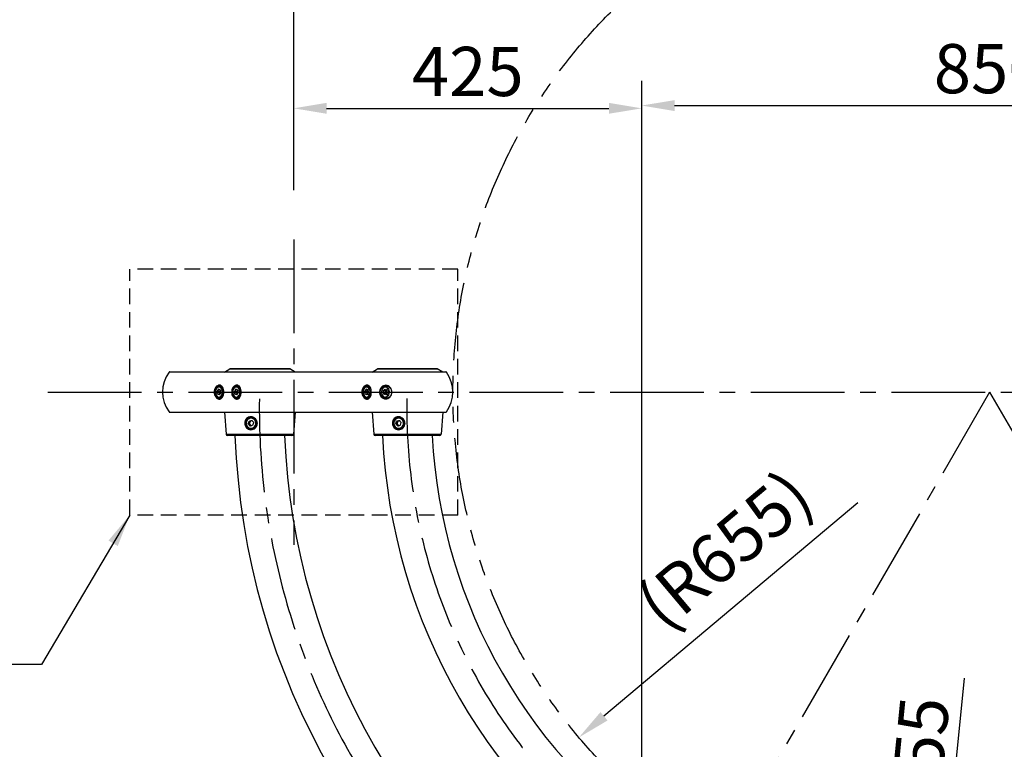
# Model space of a CAD drawing. Extents: x 0 to 8400, y 0 to 5940.
# Drawn here: x 1646 to 2847, y 4295 to 5185 of the extents above; entities that cross this region are included whole.
import ezdxf

# ---------------------------------------------------------------- set-up
doc = ezdxf.new("R2010")
doc.units = 0
doc.header["$LTSCALE"] = 6
for name, pattern in [('CENTER2', [28.575, 19.05, -3.175, 3.175, -3.175]), ('HIDDEN2', [4.7625, 3.175, -1.5875]), ('PHANTOM2', [31.75, 15.875, -3.175, 3.175, -3.175, 3.175, -3.175])]:
    doc.linetypes.add(name, pattern=pattern)
doc.layers.get('0').update_dxf_attribs({"linetype": 'CONTINUOUS'})
doc.layers.get('DEFPOINTS').update_dxf_attribs({"linetype": 'CONTINUOUS'})
for name, color, linetype in [('P001', 131, 'CONTINUOUS'), ('P901', 135, 'CONTINUOUS'), ('P919', 75, 'CONTINUOUS'), ('P920', 125, 'CONTINUOUS'), ('P_1CENTER', 2, 'CONTINUOUS'), ('P_2DIM', 6, 'CONTINUOUS')]:
    doc.layers.add(name, color=color, linetype=linetype)
doc.styles.add('BIGFONT', font='simplex.shx', dxfattribs={"bigfont": 'bigfont.shx'})
doc.dimstyles.new('DIMBIGFONT$0', dxfattribs={"dimtxt": 3, "dimasz": 2, "dimexe": 1.5, "dimexo": 3, "dimgap": 0.75, "dimtad": 1, "dimdec": 1, "dimdsep": 46, "dimtxsty": 'BIGFONT', "dimblk2": 'DOT', "dimcen": 0, "dimclrt": 230, "dimadec": 0, "dimazin": 0, "dimtfac": 0.6, "dimtdec": 1, "dimtofl": 0, "dimtmove": 2, "dimatfit": 3, "dimldrblk": 'DOT', "dimfxl": 0, "dimtvp": 1, "dimtolj": 1, "dimarcsym": 0})
doc.dimstyles.new('DIMBIGFONT$4', dxfattribs={"dimtxt": 3, "dimasz": 2, "dimexe": 1.5, "dimexo": 3, "dimgap": 0.75, "dimtad": 1, "dimdec": 1, "dimdsep": 46, "dimtxsty": 'BIGFONT', "dimsah": 1, "dimcen": 0, "dimclrt": 230, "dimadec": 0, "dimazin": 0, "dimtfac": 0.6, "dimtdec": 1, "dimtofl": 0, "dimtmove": 0, "dimatfit": 3, "dimfxl": 0, "dimtvp": 1, "dimtolj": 1, "dimarcsym": 0})
doc.dimstyles.new('DIMBIGFONT$7', dxfattribs={"dimtxt": 3, "dimasz": 2, "dimexe": 1.5, "dimexo": 3, "dimgap": 0.75, "dimtad": 1, "dimdec": 1, "dimdsep": 46, "dimtxsty": 'BIGFONT', "dimsah": 1, "dimcen": 0, "dimclrt": 230, "dimadec": 0, "dimazin": 0, "dimtfac": 0.6, "dimtdec": 1, "dimtofl": 0, "dimtmove": 0, "dimatfit": 3, "dimfxl": 0, "dimtvp": 1, "dimtolj": 1, "dimarcsym": 0})

# ---------------------------------------------------------------- blocks, each defined once
blk = doc.blocks.new('*D19')
at = {"layer": 'DEFPOINTS', "color": 0}
for p in [(2829, 4730.7), (2328.1, 4309.4)]:
    blk.add_point(p, dxfattribs=at)
at = {"layer": 'P_2DIM', "color": 0, "lineweight": -2}
blk.add_line((2668.1, 4595.4), (2358.7, 4335.2), dxfattribs=at)
at = {"layer": 'P_2DIM', "color": 0}
blk.add_solid([(2354.4, 4340.3), (2363, 4330.1), (2328.1, 4309.4)], dxfattribs=at)
at = {"layer": 'P_2DIM', "color": 230, "insert": (2506, 4538.4), "char_height": 60, "attachment_point": 5, "rotation": 40.0625, "style": 'BIGFONT'}
blk.add_mtext('\\A1;(R655)', dxfattribs=at)
blk = doc.blocks.new('*D21')
at = {"layer": 'DEFPOINTS', "color": 0}
for p in [(1680.4, 4730.7), (1109.5, 3995.8), (2404.7, 3995.8)]:
    blk.add_point(p, dxfattribs=at)
at = {"layer": 'P_2DIM', "color": 0, "lineweight": -2}
for p, q in [((1620.4, 4730.7), (1079.5, 4730.7)), ((1109.5, 4690.7), (1109.5, 4035.8)), ((2344.7, 3995.8), (1079.5, 3995.8))]:
    blk.add_line(p, q, dxfattribs=at)
at = {"layer": 'P_2DIM', "color": 0}
for points in [[(1102.8, 4690.7), (1116.1, 4690.7), (1109.5, 4730.7)], [(1102.8, 4035.8), (1116.1, 4035.8), (1109.5, 3995.8)]]:
    blk.add_solid(points, dxfattribs=at)
at = {"layer": 'P_2DIM', "color": 230, "insert": (1064.5, 4363.2), "char_height": 60, "attachment_point": 5, "rotation": 90, "style": 'BIGFONT'}
blk.add_mtext('\\A1;735', dxfattribs=at)
blk = doc.blocks.new('_DOT')
at = {"color": 0, "linetype": 'ByBlock'}
blk.add_line((-0.5, 0), (-1, 0), dxfattribs=at)
at = {"color": 0, "linetype": 'ByBlock', "const_width": 0.5}
blk.add_lwpolyline([(-0.25, 0, 1), (0.25, 0, 1)], format="xyb", close=True, dxfattribs=at)
blk = doc.blocks.new('*D22')
at = {"layer": 'DEFPOINTS', "color": 0}
for p in [(2829, 4689.6), (2743.2, 3838.9)]:
    blk.add_point(p, dxfattribs=at)
at = {"layer": 'P_2DIM', "color": 0, "lineweight": -2}
blk.add_line((2798, 4381.9), (2747.2, 3878.7), dxfattribs=at)
at = {"layer": 'P_2DIM', "color": 0}
blk.add_solid([(2740.6, 3879.3), (2753.9, 3878), (2743.2, 3838.9)], dxfattribs=at)
at = {"layer": 'P_2DIM', "color": 230, "insert": (2741, 4264.9), "char_height": 60, "attachment_point": 5, "rotation": 84.2437, "style": 'BIGFONT'}
blk.add_mtext('\\A1;R855', dxfattribs=at)
blk = doc.blocks.new('*D23')
at = {"layer": 'DEFPOINTS', "color": 0}
for p in [(2404.7, 5076.8), (1980.4, 4917), (2404.7, 3995.8)]:
    blk.add_point(p, dxfattribs=at)
at = {"layer": 'P_2DIM', "color": 0, "lineweight": -2}
for p, q in [((1980.4, 4977), (1980.4, 5106.8)), ((2404.7, 4055.8), (2404.7, 5106.8)), ((2020.4, 5076.8), (2364.7, 5076.8))]:
    blk.add_line(p, q, dxfattribs=at)
at = {"layer": 'P_2DIM', "color": 0}
for points in [[(2020.4, 5083.5), (2020.4, 5070.2), (1980.4, 5076.8)], [(2364.7, 5083.5), (2364.7, 5070.2), (2404.7, 5076.8)]]:
    blk.add_solid(points, dxfattribs=at)
at = {"layer": 'P_2DIM', "color": 230, "insert": (2192.6, 5121.8), "char_height": 60, "attachment_point": 5, "style": 'BIGFONT'}
blk.add_mtext('\\A1;425', dxfattribs=at)
blk = doc.blocks.new('*D24')
at = {"layer": 'DEFPOINTS', "color": 0}
for p in [(3253.3, 5080.2), (2404.7, 3995.8), (3253.3, 3995.8)]:
    blk.add_point(p, dxfattribs=at)
at = {"layer": 'P_2DIM', "color": 0, "lineweight": -2}
for p, q in [((2404.7, 4055.8), (2404.7, 5110.2)), ((3253.3, 4055.8), (3253.3, 5110.2)), ((2444.7, 5080.2), (3213.3, 5080.2))]:
    blk.add_line(p, q, dxfattribs=at)
at = {"layer": 'P_2DIM', "color": 0}
for points in [[(2444.7, 5086.8), (2444.7, 5073.5), (2404.7, 5080.2)], [(3213.3, 5086.8), (3213.3, 5073.5), (3253.3, 5080.2)]]:
    blk.add_solid(points, dxfattribs=at)
at = {"layer": 'P_2DIM', "color": 230, "insert": (2829, 5125.2), "char_height": 60, "attachment_point": 5, "style": 'BIGFONT'}
blk.add_mtext('\\A1;850', dxfattribs=at)
blk = doc.blocks.new('*D26')
at = {"layer": 'DEFPOINTS', "color": 0}
for p in [(3677.5, 5220.1), (1980.4, 4917), (3677.5, 4917)]:
    blk.add_point(p, dxfattribs=at)
at = {"layer": 'P_2DIM', "color": 0, "lineweight": -2}
for p, q in [((1980.4, 4977), (1980.4, 5250.1)), ((3677.5, 4977), (3677.5, 5250.1)), ((2020.4, 5220.1), (3637.5, 5220.1))]:
    blk.add_line(p, q, dxfattribs=at)
at = {"layer": 'P_2DIM', "color": 0}
for points in [[(2020.4, 5226.8), (2020.4, 5213.4), (1980.4, 5220.1)], [(3637.5, 5226.8), (3637.5, 5213.4), (3677.5, 5220.1)]]:
    blk.add_solid(points, dxfattribs=at)
at = {"layer": 'P_2DIM', "color": 230, "insert": (2829, 5265.1), "char_height": 60, "attachment_point": 5, "style": 'BIGFONT'}
blk.add_mtext('\\A1;1700', dxfattribs=at)

msp = doc.modelspace()

# ---------------------------------------------------------------- linework, layer by layer
at = {"layer": 'P001'}
for p, q in [((1829.05, 4755.3), (2165.77, 4755.3)), ((1895.99, 4755.18), (1902.52, 4758.91)), ((1902.52, 4758.91), (1975.45, 4758.91)), ((1974.45, 4759.18), (1903.52, 4759.18)), ((1981.99, 4755.18), (1975.45, 4758.91)), ((2075.99, 4755.18), (2082.52, 4758.91)), ((2082.52, 4758.91), (2155.45, 4758.91)), ((2154.45, 4759.18), (2083.52, 4759.18)), ((2161.99, 4755.18), (2155.45, 4758.91)), ((1829.05, 4706.05), (2165.77, 4706.05)), ((1895.99, 4706.18), (1897.85, 4679.54)), ((1981.99, 4706.18), (1980.12, 4679.54)), ((2075.99, 4706.18), (2077.85, 4679.54)), ((2161.99, 4706.18), (2160.12, 4679.54)), ((1978.12, 4677.68), (1899.85, 4677.68)), ((2158.12, 4677.68), (2079.85, 4677.68))]:
    msp.add_line(p, q, dxfattribs=at)
for centre, radius, start, end in [((1861.35, 4730.68), 41.01, 143.81271, 216.18729), ((1829.05, 4754.3), 1, 90, 143.81271), ((1903.52, 4757.18), 2, 90, 119.74488), ((1974.45, 4757.18), 2, 60.25512, 90), ((2083.52, 4757.18), 2, 90, 119.74488), ((2154.45, 4757.18), 2, 60.25512, 90), ((2165.77, 4754.3), 1, 36.18729, 90), ((2133.47, 4730.68), 41.01, 323.81271, 36.18729), ((1829.05, 4707.05), 1, 216.18729, 270), ((2165.77, 4707.05), 1, 270, 323.81271), ((1899.85, 4679.68), 2, 184.01418, 270), ((2793.37, 4710.11), 885.25, 182.0999, 237.9001), ((2793.37, 4710.11), 824.75, 182.25402, 237.74598), ((1978.12, 4679.68), 2, 270, 355.98582), ((2079.85, 4679.68), 2, 184.01418, 270), ((2793.21, 4710.02), 705.25, 182.62869, 237.37131), ((2793.21, 4710.02), 644.75, 182.87555, 237.12445), ((2158.12, 4679.68), 2, 270, 355.98582)]:
    msp.add_arc(centre, radius, start, end, dxfattribs=at)
at = {"layer": 'P901'}
for p, q in [((1888.49, 4734.08), (1886.73, 4731.59)), ((1889.56, 4731.59), (1886.73, 4731.59)), ((1887.37, 4728.19), (1886.73, 4731.59)), ((1890.89, 4733.17), (1888.49, 4734.08)), ((1889.56, 4731.59), (1890.2, 4728.19)), ((1890.89, 4733.17), (1891.54, 4729.77)), ((1909.7, 4734.08), (1907.94, 4731.59)), ((1910.77, 4731.59), (1907.94, 4731.59)), ((1908.59, 4728.19), (1907.94, 4731.59)), ((1912.11, 4733.17), (1909.7, 4734.08)), ((1910.77, 4731.59), (1911.42, 4728.19)), ((1912.11, 4733.17), (1912.75, 4729.77)), ((2068.49, 4734.08), (2066.73, 4731.59)), ((2069.56, 4731.59), (2066.73, 4731.59)), ((2067.37, 4728.19), (2066.73, 4731.59)), ((2070.89, 4733.17), (2068.49, 4734.08)), ((2071.32, 4734.08), (2069.56, 4731.59)), ((2069.56, 4731.59), (2070.2, 4728.19)), ((2070.89, 4733.17), (2071.54, 4729.77)), ((2091.44, 4734.17), (2089.46, 4732.02)), ((2092.29, 4732.02), (2089.46, 4732.02)), ((2089.46, 4732.02), (2089.79, 4728.53)), ((2091.44, 4734.17), (2093.73, 4732.82)), ((2092.29, 4732.02), (2094.26, 4734.17)), ((2092.29, 4732.02), (2092.62, 4728.53)), ((2094.06, 4729.33), (2093.73, 4732.82)), ((1890.2, 4728.19), (1887.37, 4728.19)), ((1889.78, 4727.28), (1887.37, 4728.19)), ((1889.78, 4727.28), (1891.54, 4729.77)), ((1911.42, 4728.19), (1908.59, 4728.19)), ((1910.99, 4727.28), (1908.59, 4728.19)), ((1910.99, 4727.28), (1912.75, 4729.77)), ((2070.2, 4728.19), (2067.37, 4728.19)), ((2069.78, 4727.28), (2067.37, 4728.19)), ((2069.78, 4727.28), (2071.54, 4729.77)), ((2070.2, 4728.19), (2072.61, 4727.28)), ((2092.62, 4728.53), (2089.79, 4728.53)), ((2092.09, 4727.19), (2089.79, 4728.53)), ((2094.06, 4729.33), (2092.09, 4727.19)), ((2092.62, 4728.53), (2094.92, 4727.19)), ((1924.96, 4691.77), (1925.84, 4695.17)), ((1925.84, 4695.17), (1929.12, 4696.08)), ((1926.88, 4695.17), (1926, 4691.77)), ((1930.16, 4696.08), (1926.88, 4695.17)), ((1930.31, 4699.18), (1928.35, 4699.18)), ((1931.53, 4693.59), (1929.12, 4696.08)), ((2104.96, 4691.77), (2105.84, 4695.17)), ((2105.84, 4695.17), (2109.12, 4696.08)), ((2106.88, 4695.17), (2105.84, 4695.17)), ((2106.88, 4695.17), (2106, 4691.77)), ((2110.16, 4696.08), (2106.88, 4695.17)), ((2110.31, 4699.18), (2108.35, 4699.18)), ((2111.53, 4693.59), (2109.12, 4696.08)), ((1926, 4691.77), (1924.96, 4691.77)), ((1924.96, 4691.77), (1927.36, 4689.28)), ((1926, 4691.77), (1928.4, 4689.28)), ((1930.65, 4690.19), (1927.36, 4689.28)), ((1928.35, 4686.18), (1930.31, 4686.18)), ((1930.65, 4690.19), (1931.53, 4693.59)), ((2106, 4691.77), (2104.96, 4691.77)), ((2104.96, 4691.77), (2107.36, 4689.28)), ((2106, 4691.77), (2108.4, 4689.28)), ((2110.65, 4690.19), (2107.36, 4689.28)), ((2108.35, 4686.18), (2110.31, 4686.18)), ((2110.65, 4690.19), (2111.53, 4693.59)), ((1897.85, 4679.54), (1980.12, 4679.54)), ((2077.85, 4679.54), (2160.12, 4679.54))]:
    msp.add_line(p, q, dxfattribs=at)
at = {"layer": 'P901', "flags": 128}
for points in [[(1892.18, 4726.36), (1892.83, 4727.52), (1893.25, 4728.86), (1893.44, 4730.31), (1893.38, 4731.78), (1893.07, 4733.18), (1892.53, 4734.44), (1891.79, 4735.48), (1890.9, 4736.24), (1889.91, 4736.68), (1888.87, 4736.77), (1887.85, 4736.5), (1886.9, 4735.9), (1886.08, 4734.99), (1885.44, 4733.83), (1885.02, 4732.49), (1884.83, 4731.05), (1884.89, 4729.58), (1885.2, 4728.17), (1885.74, 4726.92), (1886.47, 4725.88), (1887.36, 4725.11), (1888.36, 4724.68), (1889.39, 4724.59), (1890.42, 4724.85), (1891.37, 4725.46), (1892.18, 4726.36)], [(1889.42, 4737.18), (1889.55, 4737.17), (1890.61, 4736.96), (1891.6, 4736.4), (1892.47, 4735.53), (1893.18, 4734.41), (1893.69, 4733.08), (1893.96, 4731.62), (1894, 4730.11), (1893.78, 4728.63), (1893.33, 4727.26), (1892.67, 4726.08)], [(1890.77, 4733.21), (1890.65, 4733.1), (1890.44, 4732.83)], [(1892.53, 4737.46), (1892.31, 4737.3), (1892.15, 4737.18)], [(1913.4, 4726.36), (1914.04, 4727.52), (1914.47, 4728.86), (1914.65, 4730.31), (1914.59, 4731.78), (1914.28, 4733.18), (1913.74, 4734.44), (1913.01, 4735.48), (1912.12, 4736.24), (1911.13, 4736.68), (1910.09, 4736.77), (1909.06, 4736.5), (1908.12, 4735.9), (1907.3, 4734.99), (1906.66, 4733.83), (1906.23, 4732.49), (1906.04, 4731.05), (1906.1, 4729.58), (1906.41, 4728.17), (1906.95, 4726.92), (1907.69, 4725.88), (1908.58, 4725.11), (1909.57, 4724.68), (1910.61, 4724.59), (1911.63, 4724.85), (1912.58, 4725.46), (1913.4, 4726.36)], [(1910.63, 4737.18), (1910.76, 4737.17), (1911.82, 4736.96), (1912.81, 4736.4), (1913.69, 4735.53), (1914.4, 4734.41), (1914.9, 4733.08), (1915.18, 4731.62), (1915.21, 4730.11), (1914.99, 4728.63), (1914.54, 4727.26), (1913.88, 4726.08)], [(1911.98, 4733.21), (1911.86, 4733.1), (1911.65, 4732.83)], [(1913.74, 4737.46), (1913.52, 4737.3), (1913.36, 4737.18)], [(2072.18, 4726.36), (2072.83, 4727.52), (2073.25, 4728.86), (2073.44, 4730.31), (2073.38, 4731.78), (2073.07, 4733.18), (2072.53, 4734.44), (2071.79, 4735.48), (2070.9, 4736.24), (2069.91, 4736.68), (2068.87, 4736.77), (2067.85, 4736.5), (2066.9, 4735.9), (2066.08, 4734.99), (2065.44, 4733.83), (2065.02, 4732.49), (2064.83, 4731.05), (2064.89, 4729.58), (2065.2, 4728.17), (2065.74, 4726.92), (2066.47, 4725.88), (2067.36, 4725.11), (2068.36, 4724.68), (2069.39, 4724.59), (2070.42, 4724.85), (2071.37, 4725.46), (2072.18, 4726.36)], [(2069.42, 4737.18), (2069.55, 4737.17), (2070.61, 4736.96), (2071.6, 4736.4), (2072.47, 4735.53), (2073.18, 4734.41), (2073.69, 4733.08), (2073.96, 4731.62), (2074, 4730.11), (2073.78, 4728.63), (2073.33, 4727.26), (2072.67, 4726.08)], [(2070.77, 4733.21), (2070.65, 4733.1), (2070.44, 4732.83)], [(2096.04, 4731.48), (2095.78, 4732.9), (2095.29, 4734.2), (2094.59, 4735.29), (2093.73, 4736.11), (2092.75, 4736.62), (2091.72, 4736.78), (2090.68, 4736.58), (2089.72, 4736.05), (2088.87, 4735.2), (2088.19, 4734.09), (2087.71, 4732.78), (2087.47, 4731.35), (2087.49, 4729.88), (2087.75, 4728.45), (2088.24, 4727.16), (2088.94, 4726.07), (2089.8, 4725.25), (2090.77, 4724.74), (2091.81, 4724.58), (2092.84, 4724.77), (2093.81, 4725.31), (2094.66, 4726.16), (2095.34, 4727.27), (2095.81, 4728.58), (2096.05, 4730.01), (2096.04, 4731.48)], [(2092.04, 4737.18), (2092.24, 4737.17), (2093.3, 4736.93), (2094.28, 4736.36), (2095.15, 4735.47), (2095.85, 4734.33), (2096.34, 4732.99), (2096.6, 4731.53)], [(2096.6, 4731.53), (2096.62, 4730.02), (2096.39, 4728.55), (2095.92, 4727.19), (2095.25, 4726.02), (2094.4, 4725.1), (2093.43, 4724.48), (2092.38, 4724.19), (2092.04, 4724.18)], [(1892.15, 4724.18), (1892.31, 4724.05), (1892.52, 4723.9)], [(1913.36, 4724.18), (1913.52, 4724.05), (1913.73, 4723.9)], [(1924.08, 4688.36), (1925.2, 4687.46), (1926.49, 4686.85), (1927.89, 4686.59), (1929.31, 4686.68), (1930.66, 4687.11), (1931.88, 4687.88), (1932.88, 4688.92), (1933.62, 4690.17), (1934.04, 4691.58), (1934.13, 4693.05), (1933.87, 4694.49), (1933.29, 4695.83), (1932.41, 4696.99), (1931.29, 4697.9), (1930, 4698.5), (1928.6, 4698.77), (1927.18, 4698.68), (1925.83, 4698.24), (1924.61, 4697.48), (1923.61, 4696.44), (1922.87, 4695.18), (1922.45, 4693.78), (1922.36, 4692.31), (1922.62, 4690.86), (1923.2, 4689.52), (1924.08, 4688.36)], [(1932.25, 4698.86), (1931.58, 4699.04), (1930.31, 4699.18)], [(2104.08, 4688.36), (2105.2, 4687.46), (2106.49, 4686.85), (2107.89, 4686.59), (2109.31, 4686.68), (2110.66, 4687.11), (2111.88, 4687.88), (2112.88, 4688.92), (2113.62, 4690.17), (2114.04, 4691.58), (2114.13, 4693.05), (2113.87, 4694.49), (2113.29, 4695.83), (2112.41, 4696.99), (2111.29, 4697.9), (2110, 4698.5), (2108.6, 4698.77), (2107.18, 4698.68), (2105.83, 4698.24), (2104.61, 4697.48), (2103.61, 4696.44), (2102.87, 4695.18), (2102.45, 4693.78), (2102.36, 4692.31), (2102.62, 4690.86), (2103.2, 4689.52), (2104.08, 4688.36)], [(2112.25, 4698.86), (2111.58, 4699.04), (2110.31, 4699.18)]]:
    msp.add_lwpolyline(points, dxfattribs=at)
at = {"layer": 'P901'}
for centre, radius, start, end in [((1893.74, 4730.68), 3.94, 146.94934, 191.59349), ((1914.96, 4730.68), 3.94, 146.94934, 191.59349), ((2073.74, 4730.68), 3.94, 146.94934, 191.59349), ((2096.14, 4730.73), 3.72, 140.44564, 186.96565), ((1889.26, 4728.17), 4, 272.27856, 328.44383), ((1893.19, 4730.45), 3.35, 189.57464, 218.20243), ((1910.47, 4728.17), 4, 272.27856, 328.44383), ((1914.4, 4730.45), 3.35, 189.57464, 218.20243), ((2069.26, 4728.17), 4, 272.27856, 328.44383), ((2073.19, 4730.45), 3.35, 189.57464, 218.20243), ((2095.96, 4730.52), 3.52, 184.03078, 217.68155), ((1928.52, 4692.67), 6.51, 91.53306, 224.85429), ((1930.34, 4693.07), 7.11, 99.94109, 127.49647), ((1929.34, 4692.74), 3, 106.00788, 165.97807), ((1928.18, 4692.68), 6.5, 271.45225, 88.54775), ((1929.28, 4692.88), 2.85, 86.17067, 105.52088), ((2108.52, 4692.67), 6.51, 91.53306, 224.85429), ((2110.34, 4693.07), 7.11, 99.94109, 127.49647), ((2109.34, 4692.74), 3, 106.00788, 165.97807), ((2108.18, 4692.68), 6.5, 271.45225, 88.54775), ((2109.28, 4692.88), 2.85, 86.17067, 105.52088), ((1928.36, 4692.34), 6.16, 223.72322, 269.85501), ((1930.34, 4692.28), 7.1, 232.49053, 265.05187), ((1929.45, 4692.68), 3.12, 165.34484, 223.6768), ((1929.3, 4692.54), 2.91, 223.82087, 259.9071), ((1930.31, 4692.28), 6.1, 270.0379, 293.5381), ((2108.36, 4692.34), 6.16, 223.72322, 269.85501), ((2110.34, 4692.28), 7.1, 232.49053, 265.05187), ((2109.45, 4692.68), 3.12, 165.34484, 223.6768), ((2109.3, 4692.54), 2.91, 223.82087, 259.9071), ((2110.31, 4692.28), 6.1, 270.0379, 293.5381)]:
    msp.add_arc(centre, radius, start, end, dxfattribs=at)
for points, knots in [([(1883.26, 4730.68), (1883.38, 4731.79), (1883.6, 4734), (1885.19, 4736.82), (1887.02, 4738.38), (1888.59, 4739.04), (1889.77, 4739.2), (1890.9, 4739.04), (1892.28, 4738.38), (1893.71, 4736.82), (1894.76, 4734), (1895.13, 4730.67), (1894.76, 4727.35), (1893.71, 4724.53), (1892.27, 4722.97), (1890.89, 4722.32), (1889.76, 4722.15), (1888.59, 4722.32), (1887.01, 4722.98), (1885.19, 4724.54), (1883.59, 4727.36), (1883.37, 4729.57), (1883.26, 4730.68)], [0, 0, 0, 0, 0.06301543, 0.12573468, 0.18790717, 0.21919524, 0.25000032, 0.28078622, 0.31206773, 0.37427822, 0.43698609, 0.5001927, 0.56314415, 0.62577857, 0.68796369, 0.71929515, 0.75011616, 0.7809159, 0.81226891, 0.87444411, 0.93705918, 1, 1, 1, 1]), ([(1894.26, 4734.93), (1894.11, 4735.29), (1893.83, 4735.96), (1893.29, 4736.7), (1892.78, 4737.24), (1892.14, 4737.72), (1891.34, 4738.08), (1890.34, 4738.22), (1889.48, 4738.11), (1888.76, 4737.88), (1888.08, 4737.56), (1887.21, 4736.98), (1886.35, 4736.13), (1885.68, 4735.19), (1885.23, 4734.37), (1884.82, 4733.35), (1884.49, 4732.13), (1884.44, 4731.15), (1884.41, 4730.68)], [0, 0, 0, 0, 0.07111911, 0.13056746, 0.18224147, 0.22614277, 0.30701047, 0.38063686, 0.45432613, 0.49391194, 0.5353168, 0.60440001, 0.69011466, 0.74859404, 0.80029331, 0.84521615, 0.92608527, 1, 1, 1, 1]), ([(1904.48, 4730.68), (1904.59, 4731.79), (1904.81, 4734), (1906.4, 4736.82), (1908.23, 4738.38), (1909.8, 4739.04), (1910.98, 4739.2), (1912.11, 4739.04), (1913.49, 4738.38), (1914.92, 4736.82), (1915.98, 4734), (1916.34, 4730.67), (1915.97, 4727.35), (1914.92, 4724.53), (1913.49, 4722.97), (1912.11, 4722.32), (1910.98, 4722.15), (1909.8, 4722.32), (1908.23, 4722.98), (1906.4, 4724.54), (1904.81, 4727.36), (1904.59, 4729.57), (1904.48, 4730.68)], [0, 0, 0, 0, 0.0630154, 0.1257347, 0.1879072, 0.2191952, 0.2500003, 0.2807862, 0.3120677, 0.3742782, 0.4369861, 0.5001927, 0.5631442, 0.6257786, 0.6879637, 0.7192951, 0.7501162, 0.7809159, 0.8122689, 0.8744441, 0.9370592, 1, 1, 1, 1]), ([(1915.47, 4734.93), (1915.32, 4735.29), (1915.04, 4735.96), (1914.51, 4736.7), (1913.99, 4737.24), (1913.35, 4737.72), (1912.55, 4738.08), (1911.55, 4738.22), (1910.69, 4738.11), (1909.98, 4737.88), (1909.29, 4737.56), (1908.43, 4736.98), (1907.57, 4736.13), (1906.89, 4735.19), (1906.45, 4734.37), (1906.03, 4733.35), (1905.7, 4732.13), (1905.65, 4731.15), (1905.63, 4730.68)], [0, 0, 0, 0, 0.0711191, 0.1305675, 0.1822415, 0.2261428, 0.3070105, 0.3806369, 0.4543261, 0.4939119, 0.5353168, 0.6044, 0.6901147, 0.748594, 0.8002933, 0.8452162, 0.9260853, 1, 1, 1, 1]), ([(2063.26, 4730.68), (2063.38, 4731.79), (2063.6, 4734), (2065.19, 4736.82), (2067.02, 4738.38), (2068.59, 4739.04), (2069.77, 4739.2), (2070.9, 4739.04), (2072.28, 4738.38), (2073.71, 4736.82), (2074.76, 4734), (2075.13, 4730.67), (2074.76, 4727.35), (2073.71, 4724.53), (2072.27, 4722.97), (2070.89, 4722.32), (2069.76, 4722.15), (2068.59, 4722.32), (2067.01, 4722.98), (2065.19, 4724.54), (2063.59, 4727.36), (2063.37, 4729.57), (2063.26, 4730.68)], [0, 0, 0, 0, 0.0630154, 0.1257347, 0.1879072, 0.2191952, 0.2500003, 0.2807862, 0.3120677, 0.3742782, 0.4369861, 0.5001927, 0.5631442, 0.6257786, 0.6879637, 0.7192951, 0.7501162, 0.7809159, 0.8122689, 0.8744441, 0.9370592, 1, 1, 1, 1]), ([(2074.26, 4734.93), (2074.11, 4735.29), (2073.83, 4735.96), (2073.29, 4736.7), (2072.78, 4737.24), (2072.14, 4737.72), (2071.34, 4738.08), (2070.34, 4738.22), (2069.48, 4738.11), (2068.76, 4737.88), (2068.08, 4737.56), (2067.21, 4736.98), (2066.35, 4736.13), (2065.68, 4735.19), (2065.23, 4734.37), (2064.82, 4733.35), (2064.49, 4732.13), (2064.44, 4731.15), (2064.41, 4730.68)], [0, 0, 0, 0, 0.0711191, 0.1305675, 0.1822415, 0.2261428, 0.3070105, 0.3806369, 0.4543261, 0.4939119, 0.5353168, 0.6044, 0.6901147, 0.748594, 0.8002933, 0.8452162, 0.9260853, 1, 1, 1, 1]), ([(2086.48, 4735.59), (2087.17, 4736.38), (2088.55, 4737.96), (2091.39, 4739.03), (2094.31, 4738.92), (2096.99, 4737.6), (2098.67, 4735.58), (2099.53, 4733.62), (2099.9, 4732.01), (2100, 4730.35), (2099.79, 4728.7), (2099.31, 4727.13), (2098.31, 4725.25), (2096.48, 4723.4), (2093.73, 4722.3), (2090.8, 4722.45), (2088.07, 4723.78), (2086.32, 4725.79), (2085.41, 4727.75), (2085.01, 4729.35), (2084.92, 4731), (2085.15, 4732.65), (2085.64, 4734.23), (2086.2, 4735.14), (2086.48, 4735.59)], [0, 0, 0, 0, 0.0623525, 0.1246416, 0.1868525, 0.2491612, 0.3115628, 0.3428829, 0.3743459, 0.4057172, 0.437138, 0.4686838, 0.5001639, 0.5625464, 0.6247876, 0.687034, 0.7492862, 0.8116156, 0.8432027, 0.8743514, 0.905511, 0.9371828, 0.9687813, 1, 1, 1, 1]), ([(2087.22, 4735.14), (2086.95, 4734.71), (2086.43, 4733.87), (2085.97, 4732.44), (2085.77, 4730.99), (2085.85, 4729.53), (2086.2, 4728.1), (2086.82, 4726.76), (2087.61, 4725.65), (2088.56, 4724.73), (2089.69, 4723.94), (2091.15, 4723.34), (2092.74, 4723.11), (2094.1, 4723.25), (2095.11, 4723.56), (2095.82, 4723.87), (2096.65, 4724.35), (2097.56, 4725.1), (2098.76, 4726.58), (2099.52, 4728.42), (2099.77, 4730.37), (2099.69, 4731.88), (2099.34, 4733.32), (2098.56, 4735.09), (2097.32, 4736.57), (2095.78, 4737.54), (2094.79, 4737.91), (2094.07, 4738.07), (2093.7, 4738.13), (2093.03, 4738.19), (2092.18, 4738.17), (2091.15, 4737.96), (2090.11, 4737.6), (2089.03, 4736.99), (2087.98, 4736.12), (2087.46, 4735.45), (2087.22, 4735.14)], [0, 0, 0, 0, 0.0321845, 0.0634358, 0.0938798, 0.1232197, 0.1536244, 0.1855191, 0.2164807, 0.2414457, 0.2721755, 0.3086764, 0.3487613, 0.3840292, 0.4044206, 0.4222983, 0.4376713, 0.4705105, 0.5021416, 0.5625183, 0.5935735, 0.6246732, 0.6559024, 0.6857722, 0.747949, 0.7799734, 0.8104073, 0.8215368, 0.8315887, 0.8370833, 0.8684284, 0.8911699, 0.9101849, 0.9447064, 0.9746382, 1, 1, 1, 1]), ([(1884.41, 4730.68), (1884.44, 4730.21), (1884.47, 4729.49), (1884.68, 4728.53), (1884.95, 4727.63), (1885.44, 4726.52), (1886.15, 4725.46), (1886.92, 4724.66), (1887.58, 4724.12), (1888.36, 4723.64), (1889.28, 4723.27), (1890.34, 4723.13), (1891.16, 4723.24), (1891.79, 4723.48), (1892.38, 4723.79), (1893.08, 4724.37), (1893.7, 4725.17), (1894.01, 4725.83), (1894.12, 4726.07)], [0, 0, 0, 0, 0.0755475, 0.1160094, 0.1582543, 0.2295722, 0.3165017, 0.3769225, 0.4297624, 0.4750239, 0.5578519, 0.6333094, 0.7087754, 0.7493175, 0.7917237, 0.8625084, 0.950142, 1, 1, 1, 1]), ([(1905.63, 4730.68), (1905.65, 4730.21), (1905.68, 4729.49), (1905.89, 4728.53), (1906.16, 4727.63), (1906.66, 4726.52), (1907.37, 4725.46), (1908.13, 4724.66), (1908.79, 4724.12), (1909.57, 4723.64), (1910.49, 4723.27), (1911.55, 4723.13), (1912.37, 4723.24), (1913.01, 4723.48), (1913.59, 4723.79), (1914.29, 4724.37), (1914.91, 4725.17), (1915.22, 4725.83), (1915.34, 4726.07)], [0, 0, 0, 0, 0.0755475, 0.1160094, 0.1582543, 0.2295722, 0.3165017, 0.3769225, 0.4297624, 0.4750239, 0.5578519, 0.6333094, 0.7087754, 0.7493175, 0.7917237, 0.8625084, 0.9501421, 1, 1, 1, 1]), ([(2064.41, 4730.68), (2064.44, 4730.21), (2064.47, 4729.49), (2064.68, 4728.53), (2064.95, 4727.63), (2065.44, 4726.52), (2066.15, 4725.46), (2066.92, 4724.66), (2067.58, 4724.12), (2068.36, 4723.64), (2069.28, 4723.27), (2070.34, 4723.13), (2071.16, 4723.24), (2071.79, 4723.48), (2072.38, 4723.79), (2073.08, 4724.37), (2073.7, 4725.17), (2074.01, 4725.83), (2074.12, 4726.07)], [0, 0, 0, 0, 0.0755475, 0.1160094, 0.1582543, 0.2295722, 0.3165017, 0.3769225, 0.4297624, 0.4750239, 0.5578519, 0.6333094, 0.7087754, 0.7493175, 0.7917237, 0.8625084, 0.9501421, 1, 1, 1, 1]), ([(1933.62, 4698.08), (1934.27, 4697.26), (1935.55, 4695.63), (1936.05, 4693.02), (1935.85, 4690.98), (1935.22, 4689.01), (1933.75, 4686.84), (1931.11, 4685.16), (1928.07, 4684.6), (1925.1, 4685.28), (1922.62, 4687.09), (1921.28, 4689.33), (1920.73, 4691.31), (1920.55, 4693.37), (1921.05, 4695.91), (1922.66, 4698.47), (1925.14, 4700.13), (1928.11, 4700.69), (1931.19, 4700.04), (1932.81, 4698.73), (1933.62, 4698.08)], [0, 0, 0, 0, 0.0623448, 0.1245058, 0.1555382, 0.1869823, 0.2493142, 0.311848, 0.3745872, 0.4373672, 0.500194, 0.562481, 0.5938504, 0.6248865, 0.6870783, 0.7494784, 0.8120678, 0.8747599, 0.9374425, 1, 1, 1, 1]), ([(1933.44, 4697.87), (1933.02, 4698.25), (1932.21, 4698.97), (1930.46, 4699.87), (1928.21, 4700.34), (1926, 4699.97), (1924.65, 4699.29), (1923.98, 4698.81), (1923.57, 4698.48), (1923.02, 4697.94), (1922.45, 4697.23), (1922.01, 4696.46), (1921.8, 4696), (1921.72, 4695.8), (1921.7, 4695.75), (1921.7, 4695.73), (1921.69, 4695.72), (1921.69, 4695.72), (1921.69, 4695.72), (1921.69, 4695.72), (1921.69, 4695.72), (1921.51, 4695.24), (1921.25, 4694.31), (1921.08, 4692.43), (1921.39, 4690.52), (1922.09, 4688.99), (1922.65, 4688.12), (1923.29, 4687.33), (1924.2, 4686.5), (1925.42, 4685.78), (1926.77, 4685.31), (1927.93, 4685.16), (1928.87, 4685.19), (1929.56, 4685.27), (1930.28, 4685.43), (1930.97, 4685.66), (1931.69, 4685.99), (1932.53, 4686.48), (1933.54, 4687.31), (1934.5, 4688.48), (1935.39, 4690.24), (1935.74, 4692.12), (1935.55, 4694), (1935.2, 4695.16), (1934.74, 4696.13), (1934.23, 4696.98), (1933.73, 4697.55), (1933.44, 4697.87)], [0, 0, 0, 0, 0.0358656, 0.0686354, 0.1247914, 0.1817998, 0.2143568, 0.2258215, 0.2375861, 0.2496516, 0.277906, 0.2978389, 0.3084861, 0.3111245, 0.3118891, 0.3121488, 0.3122482, 0.312289, 0.3123064, 0.312314, 0.3123173, 0.3123199, 0.3458024, 0.3748981, 0.4327431, 0.4650594, 0.482072, 0.4996439, 0.5310237, 0.5624061, 0.5926259, 0.6249359, 0.6391234, 0.6542807, 0.6704095, 0.6875113, 0.701193, 0.7220321, 0.750018, 0.7851234, 0.8177194, 0.8752357, 0.9041908, 0.9371978, 0.9519303, 0.9725917, 1, 1, 1, 1]), ([(2113.62, 4698.08), (2114.27, 4697.26), (2115.55, 4695.63), (2116.05, 4693.02), (2115.85, 4690.98), (2115.22, 4689.01), (2113.75, 4686.84), (2111.11, 4685.16), (2108.07, 4684.6), (2105.1, 4685.28), (2102.62, 4687.09), (2101.28, 4689.33), (2100.73, 4691.31), (2100.55, 4693.37), (2101.05, 4695.91), (2102.66, 4698.47), (2105.14, 4700.13), (2108.11, 4700.69), (2111.19, 4700.04), (2112.81, 4698.73), (2113.62, 4698.08)], [0, 0, 0, 0, 0.0623448, 0.1245058, 0.1555382, 0.1869823, 0.2493142, 0.311848, 0.3745872, 0.4373672, 0.500194, 0.562481, 0.5938504, 0.6248865, 0.6870783, 0.7494784, 0.8120678, 0.8747599, 0.9374425, 1, 1, 1, 1]), ([(2113.44, 4697.87), (2113.02, 4698.25), (2112.21, 4698.97), (2110.46, 4699.87), (2108.21, 4700.34), (2106, 4699.97), (2104.65, 4699.29), (2103.98, 4698.81), (2103.57, 4698.48), (2103.02, 4697.94), (2102.45, 4697.23), (2102.01, 4696.46), (2101.8, 4696), (2101.72, 4695.8), (2101.7, 4695.75), (2101.7, 4695.73), (2101.69, 4695.72), (2101.69, 4695.72), (2101.69, 4695.72), (2101.69, 4695.72), (2101.69, 4695.72), (2101.51, 4695.24), (2101.25, 4694.31), (2101.08, 4692.43), (2101.39, 4690.52), (2102.09, 4688.99), (2102.65, 4688.12), (2103.29, 4687.33), (2104.2, 4686.5), (2105.42, 4685.78), (2106.77, 4685.31), (2107.93, 4685.16), (2108.87, 4685.19), (2109.56, 4685.27), (2110.28, 4685.43), (2110.97, 4685.66), (2111.69, 4685.99), (2112.53, 4686.48), (2113.54, 4687.31), (2114.5, 4688.48), (2115.39, 4690.24), (2115.74, 4692.12), (2115.55, 4694), (2115.2, 4695.16), (2114.74, 4696.13), (2114.23, 4696.98), (2113.73, 4697.55), (2113.44, 4697.87)], [0, 0, 0, 0, 0.0358656, 0.0686354, 0.1247914, 0.1817998, 0.2143568, 0.2258215, 0.2375861, 0.2496516, 0.277906, 0.2978389, 0.3084861, 0.3111245, 0.3118891, 0.3121488, 0.3122482, 0.312289, 0.3123064, 0.312314, 0.3123173, 0.3123199, 0.3458024, 0.3748981, 0.4327431, 0.4650594, 0.482072, 0.4996439, 0.5310237, 0.5624061, 0.5926259, 0.6249359, 0.6391234, 0.6542807, 0.6704095, 0.6875113, 0.701193, 0.7220321, 0.750018, 0.7851234, 0.8177194, 0.8752357, 0.9041908, 0.9371978, 0.9519303, 0.9725917, 1, 1, 1, 1])]:
    msp.add_open_spline(points, degree=3, knots=knots, dxfattribs=at)
at = {"layer": 'P919', "linetype": 'HIDDEN2'}
for p, q in [((2180.43, 4880.68), (1780.43, 4880.68)), ((1780.43, 4580.68), (1780.43, 4880.68)), ((2180.43, 4580.68), (2180.43, 4880.68)), ((2180.43, 4580.68), (1780.43, 4580.68))]:
    msp.add_line(p, q, dxfattribs=at)
at = {"layer": 'P920', "linetype": 'PHANTOM2'}
msp.add_circle((2828.99, 4730.68), 654.5, dxfattribs=at)
at = {"layer": 'P_1CENTER', "linetype": 'CENTER2'}
for p, q in [((1980.43, 4917.01), (1980.43, 4544.34)), ((1680.43, 4730.68), (3977.54, 4730.68)), ((2828.99, 4730.68), (2254.71, 3736)), ((2828.99, 4730.68), (3403.26, 3736))]:
    msp.add_line(p, q, dxfattribs=at)
for centre, radius, start, end in [((2793.37, 4710.11), 855, 179.15975, 240.84025), ((2793.21, 4710.02), 675, 178.90235, 241.09765)]:
    msp.add_arc(centre, radius, start, end, dxfattribs=at)

# ---------------------------------------------------------------- dimensions: what is measured, and where the dimension line sits
at = {"layer": 'P_2DIM'}
dim = msp.add_linear_dim(base=(3677.54, 5220.09), p1=(1980.43, 4917.01), p2=(3677.54, 4917.01), text='1700', dimstyle='DIMBIGFONT$0', override={"dimscale": 20, "dimazin": 2}, dxfattribs=at)
dim.commit()
dim.dimension.update_dxf_attribs({"geometry": '*D26', "text_midpoint": (2828.99, 5265.09)})
for base, p1, p2, picture, middle in [((3253.2609, 5080.1673), (2404.7099, 3995.8106), (3253.2609, 3995.8106), '*D24', (2828.9854, 5125.1673)), ((2404.71, 5076.83), (1980.43, 4917.01), (2404.71, 3995.81), '*D23', (2192.57, 5121.83))]:
    dim = msp.add_linear_dim(base=base, p1=p1, p2=p2, dimstyle='DIMBIGFONT$0', override={"dimscale": 20, "dimlfac": 1, "dimrnd": 5, "dimazin": 2}, dxfattribs=at)
    dim.commit()
    dim.dimension.update_dxf_attribs({"geometry": picture, "text_midpoint": middle})
dim = msp.add_linear_dim(base=(1109.45, 3995.81), p1=(1680.43, 4730.68), p2=(2404.71, 3995.81), angle=90, dimstyle='DIMBIGFONT$0', override={"dimscale": 20, "dimrnd": 5, "dimazin": 2}, dxfattribs=at)
dim.commit()
dim.dimension.update_dxf_attribs({"geometry": '*D21', "text_midpoint": (1064.45, 4363.24)})
dim = msp.add_radius_dim(center=(2828.99, 4730.68), mpoint=(2328.07, 4309.43), text='(<>)', dimstyle='DIMBIGFONT$4', override={"dimscale": 20, "dimdec": 0, "dimazin": 2}, dxfattribs=at)
dim.commit()
dim.dimension.update_dxf_attribs({"geometry": '*D19', "text_midpoint": (2545.1, 4491.94), "dimtype": 164})
dim = msp.add_radius_dim(center=(2828.99, 4689.55), mpoint=(2743.23, 3838.86), dimstyle='DIMBIGFONT$4', override={"dimscale": 20, "dimazin": 2}, dxfattribs=at)
dim.commit()
dim.dimension.update_dxf_attribs({"geometry": '*D22', "text_midpoint": (2785.73, 4260.42), "dimtype": 164})

# ---------------------------------------------------------------- leaders
at = {"layer": 'P_2DIM', "annotation_type": 0, "has_hookline": 1, "hookline_direction": 1, "text_width": 348}
msp.add_leader([(1780.43, 4580.68), (1672.7, 4398.25), (1632.7, 4398.25)], dimstyle='DIMBIGFONT$7', override={"dimscale": 20, "dimazin": 2}, dxfattribs=at)

doc.saveas('drawing.dxf')
